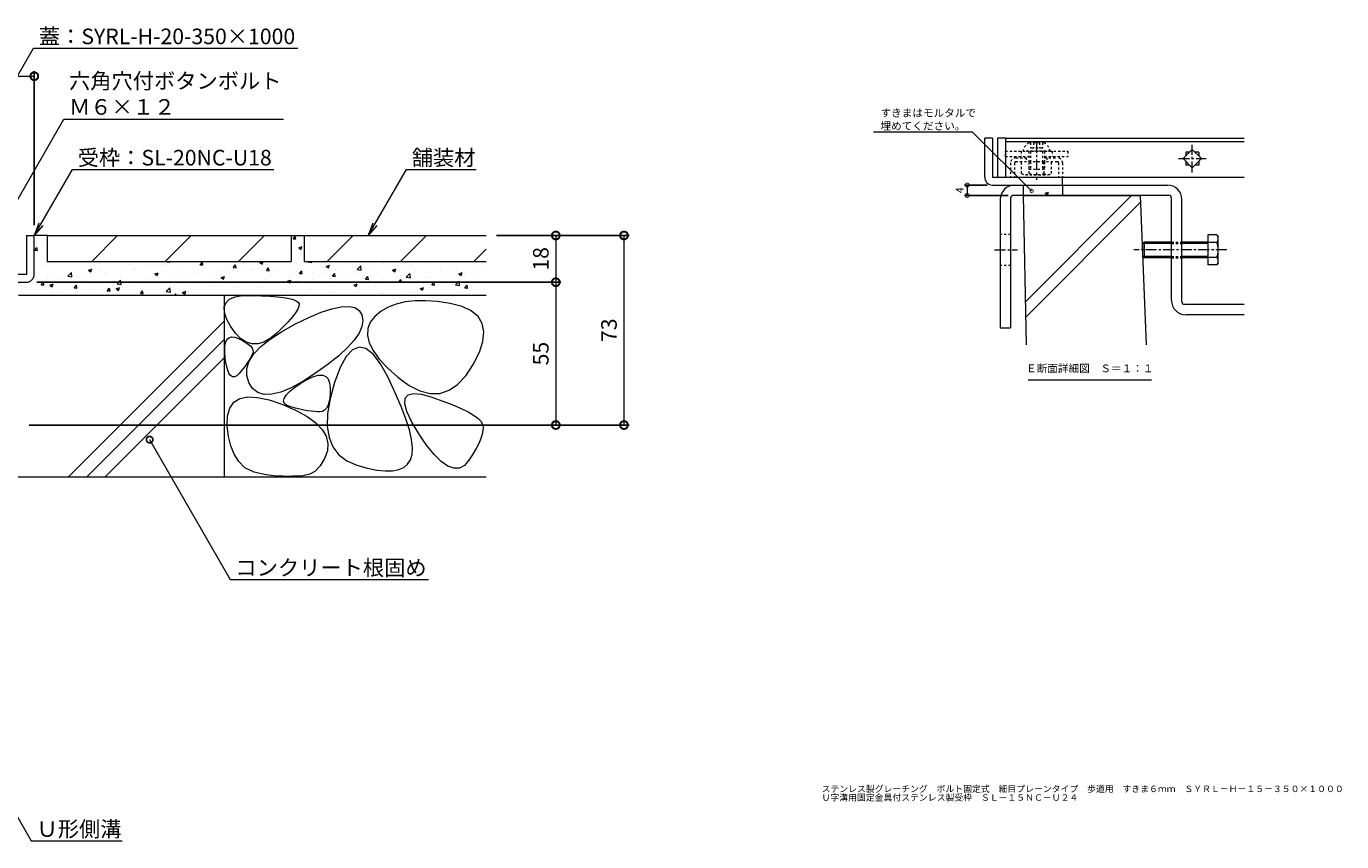
# Model space of a CAD drawing. Units: millimetres. Extents: x -1732 to 1220, y -837 to 580.
# Drawn here: x 713 to 1220, y -582 to -268 of the extents above; entities that cross this region are included whole.
import ezdxf
from ezdxf import colors
from ezdxf.entities.mleader import LeaderData, LeaderLine
from ezdxf.math import Vec2, Vec3

# ---------------------------------------------------------------- set-up
doc = ezdxf.new("R2010")
doc.units = ezdxf.units.MM
doc.linetypes.add('中心線（短）', pattern=[6.773333, 4.233333, -0.846667, 0.846667, -0.846667])
doc.linetypes.add('点線（標準）', pattern=[1.693333, 0.846667, -0.846667])
for name, color, linetype in [('(K)U字溝', 6, 'Continuous'), ('(K)ボルト固定部', 6, 'Continuous'), ('(K)モルタル', 7, 'Continuous'), ('(K)受枠', 2, 'Continuous'), ('(K)固定金具', 3, 'Continuous'), ('(K)寸法', 7, 'Continuous'), ('(K)蓋', 3, 'Continuous'), ('(K)躯体', 2, 'Continuous')]:
    doc.layers.add(name, color=color, linetype=linetype)
doc.layers.add('(K)引出線', color=7, linetype='Continuous', lineweight=9)
doc.layers.add('(K)文字', color=2, linetype='Continuous', lineweight=9)
doc.styles.add('(K)MSゴシック', font='MS Gothic.ttf')
doc.styles.add('文字_異尺度_H2.5', font='MS Gothic.ttf', dxfattribs={"width": 0.95, "height": 2.5})
doc.styles.add('文字_異尺度_H3.0', font='MS Gothic.ttf', dxfattribs={"height": 3})
doc.dimstyles.new('KAD-1', dxfattribs={"dimtxt": 3, "dimasz": 3, "dimexe": 1, "dimexo": 2, "dimgap": 1, "dimtad": 1, "dimdec": 1, "dimdsep": 46, "dimtxsty": '(K)MSゴシック', "dimblk": 'DOTSMALL', "dimcen": 0, "dimclrd": 7, "dimclre": 256, "dimclrt": 2, "dimadec": 1, "dimazin": 0, "dimtfac": 1, "dimtdec": 1, "dimtmove": 0, "dimatfit": 3, "dimldrblk": 'DOTSMALL', "dimfxl": 1, "dimtfill": 1, "dimlwd": 9, "dimlwe": -1, "dimarcsym": 0})

# ---------------------------------------------------------------- blocks, each defined once
blk = doc.blocks.new('_DotSmall')
at = {"color": 0, "linetype": 'ByBlock', "const_width": 0.5}
blk.add_lwpolyline([(-0.0625, 0, 1), (0.0625, 0, 1)], format="xyb", close=True, dxfattribs=at)
blk = doc.blocks.new('*D28')
at = {"layer": '(K)寸法', "transparency": 16777216}
for p, q in [((1083.22, -328.91), (1074.48, -328.91)), ((1091.22, -332.91), (1074.48, -332.91))]:
    blk.add_line(p, q, dxfattribs=at)
at = {"layer": '(K)寸法', "color": 7, "lineweight": 9, "transparency": 16777216}
blk.add_line((1075.48, -328.91), (1075.48, -332.91), dxfattribs=at)
at = {"layer": 'Defpoints', "color": 0, "transparency": 16777216}
for p in [(1085.22, -328.91), (1093.22, -332.91)]:
    blk.add_point(p, dxfattribs=at)
at = {"layer": '(K)寸法', "color": 7, "lineweight": 9, "transparency": 16777216, "xscale": 3, "yscale": 3, "zscale": 3}
for p, rotation in [((1075.48, -328.91), 90), ((1075.48, -332.91), 270)]:
    blk.add_blockref('_DotSmall', p, dxfattribs=dict(at, rotation=rotation))
at = {"layer": '(K)寸法', "color": 2, "lineweight": 9, "transparency": 16777216, "insert": (1072.98, -330.91), "char_height": 3, "attachment_point": 5, "rotation": 90, "style": '(K)MSゴシック', "bg_fill": 3, "box_fill_scale": 1.1, "bg_fill_color": 256, "bg_fill_true_color": 13158600, "bg_fill_transparency": 0}
blk.add_mtext('4', dxfattribs=at)
at = {"layer": 'Defpoints', "color": 0, "transparency": 16777216}
blk.add_point((1075.48, -332.91), dxfattribs=at)
blk = doc.blocks.new('*D29')
at = {"layer": '(K)寸法', "transparency": 16777216}
for p, q in [((355.94, -344.33), (355.94, -284.99)), ((715.94, -344.33), (715.94, -284.99))]:
    blk.add_line(p, q, dxfattribs=at)
at = {"layer": '(K)寸法', "color": 7, "lineweight": 9, "transparency": 16777216}
blk.add_line((355.94, -286.99), (715.94, -286.99), dxfattribs=at)
at = {"layer": 'Defpoints', "color": 0, "transparency": 16777216}
for p in [(715.94, -286.99), (355.94, -348.33), (715.94, -348.33)]:
    blk.add_point(p, dxfattribs=at)
at = {"layer": '(K)寸法', "color": 7, "lineweight": 9, "transparency": 16777216, "xscale": 6, "yscale": 6, "zscale": 6, "rotation": 180}
blk.add_blockref('_DotSmall', (355.94, -286.99), dxfattribs=at)
at = {"layer": '(K)寸法', "color": 7, "lineweight": 9, "transparency": 16777216, "xscale": 6, "yscale": 6, "zscale": 6}
blk.add_blockref('_DotSmall', (715.94, -286.99), dxfattribs=at)
at = {"layer": '(K)寸法', "color": 2, "lineweight": 9, "transparency": 16777216, "insert": (535.94, -281.99), "char_height": 6, "attachment_point": 5, "style": '(K)MSゴシック', "bg_fill": 3, "box_fill_scale": 1.1, "bg_fill_color": 256, "bg_fill_true_color": 13158600, "bg_fill_transparency": 0}
blk.add_mtext('360', dxfattribs=at)
blk = doc.blocks.new('_Open')
at = {"color": 0, "linetype": 'ByBlock', "lineweight": -2}
for p, q in [((-1, 0.17), (0, 0)), ((-1, -0.17), (0, 0)), ((0, 0), (-1, 0))]:
    blk.add_line(p, q, dxfattribs=at)
blk = doc.blocks.new('*D31')
at = {"layer": '(K)寸法', "transparency": 16777216}
for p, q in [((894.14, -348.33), (945.21, -348.33)), ((713.94, -421.33), (945.21, -421.33))]:
    blk.add_line(p, q, dxfattribs=at)
at = {"layer": '(K)寸法', "color": 7, "lineweight": 9, "transparency": 16777216}
blk.add_line((943.21, -348.33), (943.21, -421.33), dxfattribs=at)
at = {"layer": 'Defpoints', "color": 0, "transparency": 16777216}
for p in [(890.14, -348.33), (709.94, -421.33), (943.21, -421.33)]:
    blk.add_point(p, dxfattribs=at)
at = {"layer": '(K)寸法', "color": 7, "lineweight": 9, "transparency": 16777216, "xscale": 6, "yscale": 6, "zscale": 6}
for p, rotation in [((943.21, -348.33), 90), ((943.21, -421.33), 270)]:
    blk.add_blockref('_DotSmall', p, dxfattribs=dict(at, rotation=rotation))
at = {"layer": '(K)寸法', "color": 2, "lineweight": 9, "transparency": 16777216, "insert": (938.21, -384.83), "char_height": 6, "attachment_point": 5, "rotation": 90, "style": '(K)MSゴシック', "bg_fill": 3, "box_fill_scale": 1.1, "bg_fill_color": 256, "bg_fill_true_color": 13158600, "bg_fill_transparency": 0}
blk.add_mtext('73', dxfattribs=at)
blk = doc.blocks.new('*D32')
at = {"layer": '(K)寸法', "color": 7, "lineweight": 9, "transparency": 16777216}
blk.add_line((916.93, -348.33), (916.93, -366.33), dxfattribs=at)
at = {"layer": '(K)寸法', "transparency": 16777216}
for p, q in [((920.93, -348.33), (918.93, -348.33)), ((716.94, -366.33), (918.93, -366.33))]:
    blk.add_line(p, q, dxfattribs=at)
at = {"layer": 'Defpoints', "color": 0, "transparency": 16777216}
for p in [(916.93, -348.33), (712.94, -366.33), (916.93, -366.33)]:
    blk.add_point(p, dxfattribs=at)
at = {"layer": '(K)寸法', "color": 7, "lineweight": 9, "transparency": 16777216, "xscale": 6, "yscale": 6, "zscale": 6}
for p, rotation in [((916.93, -348.33), 90), ((916.93, -366.33), 270)]:
    blk.add_blockref('_DotSmall', p, dxfattribs=dict(at, rotation=rotation))
at = {"layer": '(K)寸法', "color": 2, "lineweight": 9, "transparency": 16777216, "insert": (911.93, -357.33), "char_height": 6, "attachment_point": 5, "rotation": 90, "style": '(K)MSゴシック', "bg_fill": 3, "box_fill_scale": 1.1, "bg_fill_color": 256, "bg_fill_true_color": 13158600, "bg_fill_transparency": 0}
blk.add_mtext('18', dxfattribs=at)
blk = doc.blocks.new('*D33')
at = {"layer": '(K)寸法', "transparency": 16777216}
for p, q in [((716.94, -366.33), (918.93, -366.33)), ((920.93, -421.33), (918.93, -421.33))]:
    blk.add_line(p, q, dxfattribs=at)
at = {"layer": '(K)寸法', "color": 7, "lineweight": 9, "transparency": 16777216}
blk.add_line((916.93, -366.33), (916.93, -421.33), dxfattribs=at)
at = {"layer": 'Defpoints', "color": 0, "transparency": 16777216}
for p in [(712.94, -366.33), (916.93, -421.33), (916.93, -421.33)]:
    blk.add_point(p, dxfattribs=at)
at = {"layer": '(K)寸法', "color": 7, "lineweight": 9, "transparency": 16777216, "xscale": 6, "yscale": 6, "zscale": 6}
for p, rotation in [((916.93, -366.33), 90), ((916.93, -421.33), 270)]:
    blk.add_blockref('_DotSmall', p, dxfattribs=dict(at, rotation=rotation))
at = {"layer": '(K)寸法', "color": 2, "lineweight": 9, "transparency": 16777216, "insert": (911.93, -393.83), "char_height": 6, "attachment_point": 5, "rotation": 90, "style": '(K)MSゴシック', "bg_fill": 3, "box_fill_scale": 1.1, "bg_fill_color": 256, "bg_fill_true_color": 13158600, "bg_fill_transparency": 0}
blk.add_mtext('55', dxfattribs=at)

msp = doc.modelspace()

# ---------------------------------------------------------------- hatches: boundary and pattern name
at = {"layer": '(K)モルタル', "lineweight": 9}
h = msp.add_hatch(dxfattribs=at)
h.set_pattern_fill('AR-CONC', color=256, scale=0.07)
h.set_pattern_definition([(50, (-189.49, 0), (12.75293, -1.11574), [1.3335, -14.6685]), (355, (-189.49, 0), (-2.46704, 13.37398), [1.0668, -11.73484]), (100.4514, (-188.428, -0.093), (10.28589, 12.25824), [1.1333, -12.46632]), (46.1842, (-189.49, 3.556), (18.97553, -2.94296), [2.00025, -22.00275]), (96.6356, (-187.909, 3.31), (16.6183, 17.31983), [1.69995, -18.6995]), (351.1842, (-189.49, 3.556), (16.6183, 17.31983), [1.6002, -17.60218]), (21, (-187.712, 2.667), (10.61301, -7.15856), [1.3335, -14.6685]), (326, (-187.712, 2.667), (4.32614, 12.89316), [1.0668, -11.7348]), (71.4514, (-186.828, 2.07), (14.93915, 5.73459), [1.1333, -12.4663]), (37.5, (-189.4903, 0), (0.216202, 5.918853), [0, -11.59256, 0, -11.9126, 0, -11.77925]), (7.5, (-189.49, 0), (4.677376, 7.01264), [0, -6.79196, 0, -11.32586, 0, -4.48945]), (327.5, (-193.455, 0), (9.491342, -0.401012), [0, -4.445, 0, -13.8684, 0, -18.4023]), (317.5, (-195.233, 0), (10.369043, 1.779854), [0, -5.7785, 0, -9.21004, 0, -13.0683])])
h.paths.add_polyline_path([(1097.22, -328.91), (1097.22, -332.91), (1112.22, -332.91), (1112.22, -328.91)])

# ---------------------------------------------------------------- linework, layer by layer
at = {"layer": '(K)U字溝', "color": 6, "linetype": 'Continuous', "lineweight": 9}
for p, q in [((1097.22, -332.91), (1142.22, -332.91)), ((1098.37, -390.5), (1097.22, -332.91)), ((1098.03, -373.72), (1138.84, -332.91)), ((1144.62, -390.5), (1142.22, -332.91)), ((1098.15, -379.61), (1142.32, -335.44))]:
    msp.add_line(p, q, dxfattribs=at)
at = {"layer": '(K)ボルト固定部', "color": 2, "linetype": '点線（標準）', "lineweight": 9}
for p, q in [((1105.22, -312.61), (1099.22, -312.61)), ((1099.91, -312.61), (1099.91, -314.69)), ((1101.06, -312.61), (1101.06, -314.69)), ((1103.37, -312.61), (1103.37, -314.69)), ((1104.53, -312.61), (1104.53, -314.69)), ((1107.47, -315.91), (1096.97, -315.91)), ((1099.22, -315.91), (1099.22, -319.91)), ((1104.53, -314.69), (1099.91, -314.69)), ((1099.92, -315.91), (1099.92, -319.91)), ((1104.52, -315.91), (1104.52, -319.91)), ((1105.22, -315.91), (1105.22, -319.91)), ((1096.47, -324.42), (1096.47, -319.91)), ((1099.22, -319.91), (1099.22, -322.91)), ((1105.22, -322.91), (1099.22, -322.91)), ((1099.35, -324.42), (1099.35, -319.91)), ((1099.92, -319.91), (1099.92, -322.91)), ((1104.52, -319.91), (1104.52, -322.91)), ((1105.08, -324.42), (1105.08, -319.91)), ((1105.22, -319.91), (1105.22, -322.91)), ((1107.97, -324.42), (1107.97, -319.91)), ((1097.91, -324.91), (1106.52, -324.91))]:
    msp.add_line(p, q, dxfattribs=at)
at = {"layer": '(K)ボルト固定部', "color": 2, "linetype": '中心線（短）', "lineweight": 9}
msp.add_line((1102.22, -312.23), (1102.22, -326.87), dxfattribs=at)
at = {"layer": '(K)ボルト固定部', "color": 7, "linetype": '点線（標準）', "lineweight": 9}
for p, q in [((1090.22, -317.91), (1090.22, -315.91)), ((1090.22, -315.91), (1114.22, -315.91)), ((1090.22, -317.91), (1099.22, -317.91)), ((1096.22, -315.91), (1096.22, -317.91)), ((1105.22, -317.91), (1114.22, -317.91)), ((1108.22, -315.91), (1108.22, -317.91)), ((1114.22, -315.91), (1114.22, -317.91))]:
    msp.add_line(p, q, dxfattribs=at)
at = {"layer": '(K)ボルト固定部', "color": 6, "linetype": '点線（標準）', "lineweight": 9}
for p, q in [((1094.22, -318.41), (1099.22, -318.41)), ((1098.22, -318.41), (1098.22, -319.91)), ((1105.22, -318.41), (1110.22, -318.41)), ((1106.22, -318.41), (1106.22, -319.91)), ((1092.22, -320.41), (1092.22, -325.91)), ((1093.72, -320.41), (1093.72, -325.91)), ((1110.22, -319.91), (1094.22, -319.91)), ((1110.72, -320.41), (1110.72, -325.91)), ((1112.22, -320.41), (1112.22, -325.91))]:
    msp.add_line(p, q, dxfattribs=at)
at = {"layer": '(K)ボルト固定部', "color": 2, "linetype": '点線（標準）', "lineweight": 9}
for centre, radius, start, end in [((1101.88, -316.84), 5, 122.1721, 169.2542), ((1102.55, -316.84), 5, 10.7458, 57.8279), ((1097.91, -322.54), 2.37, 232.4428, 307.5572), ((1102.22, -316.31), 8.6, 250.548, 289.452), ((1106.52, -322.54), 2.37, 232.4428, 307.5572)]:
    msp.add_arc(centre, radius, start, end, dxfattribs=at)
at = {"layer": '(K)ボルト固定部', "color": 6, "linetype": '点線（標準）', "lineweight": 9}
for centre, radius, start, end in [((1094.22, -320.41), 2, 90, 180), ((1110.22, -320.41), 2, 0, 90), ((1094.22, -320.41), 0.5, 90, 180), ((1110.22, -320.41), 0.5, 0, 90)]:
    msp.add_arc(centre, radius, start, end, dxfattribs=at)
at = {"layer": '(K)受枠', "color": 2, "linetype": 'Continuous', "lineweight": 9}
for p, q in [((1082.22, -325.91), (1082.22, -310.91)), ((1085.22, -310.91), (1082.22, -310.91)), ((1085.22, -310.91), (1085.22, -325.91)), ((1085.22, -325.91), (1112.22, -325.91)), ((1085.22, -328.91), (1112.22, -328.91)), ((1112.22, -328.91), (1112.22, -325.91)), ((712.94, -348.33), (712.94, -363.33)), ((712.94, -348.33), (715.94, -348.33)), ((715.94, -363.33), (715.94, -348.33)), ((712.94, -363.33), (685.94, -363.33)), ((685.94, -366.33), (712.94, -366.33))]:
    msp.add_line(p, q, dxfattribs=at)
for centre, start, end in [((1085.22, -325.91), 180, 270), ((712.94, -363.33), 270, 0)]:
    msp.add_arc(centre, 3, start, end, dxfattribs=at)
at = {"layer": '(K)固定金具', "color": 3, "linetype": 'Continuous', "lineweight": 9}
for p, q in [((1093.82, -328.91), (1152.62, -328.91)), ((1097.22, -332.91), (1097.22, -328.91)), ((1112.22, -328.91), (1112.22, -332.91)), ((1088.22, -334.51), (1088.22, -383.91)), ((1092.22, -333.91), (1092.22, -383.91)), ((1153.22, -332.91), (1093.22, -332.91)), ((1154.22, -373.31), (1154.22, -333.91)), ((1158.22, -373.91), (1158.22, -334.51)), ((1182.22, -374.91), (1159.22, -374.91)), ((1182.22, -378.91), (1159.82, -378.91)), ((1088.22, -383.91), (1092.22, -383.91))]:
    msp.add_line(p, q, dxfattribs=at)
at = {"layer": '(K)固定金具', "color": 3, "linetype": '点線（標準）', "lineweight": 9}
for p, q in [((1092.22, -347.91), (1088.22, -347.91)), ((1092.22, -359.91), (1088.22, -359.91))]:
    msp.add_line(p, q, dxfattribs=at)
at = {"layer": '(K)固定金具', "color": 2, "linetype": 'Continuous', "lineweight": 9}
for p, q in [((1168.19, -348.14), (1168.19, -359.68)), ((1171.75, -348.14), (1168.19, -348.14)), ((1171.75, -348.14), (1172.19, -348.91)), ((1172.19, -358.91), (1172.19, -348.91)), ((1143.19, -351.45), (1143.74, -350.91)), ((1143.19, -356.37), (1143.19, -351.45)), ((1154.22, -351.45), (1143.19, -351.45)), ((1143.74, -350.91), (1143.74, -356.91)), ((1154.22, -350.91), (1143.74, -350.91)), ((1168.19, -350.91), (1158.22, -350.91)), ((1168.19, -351.45), (1158.22, -351.45)), ((1171.75, -351.02), (1168.19, -351.02)), ((1143.19, -356.37), (1143.74, -356.91)), ((1154.22, -356.37), (1143.19, -356.37)), ((1154.22, -356.91), (1143.74, -356.91)), ((1168.19, -356.37), (1158.22, -356.37)), ((1168.19, -356.91), (1158.22, -356.91)), ((1171.75, -356.8), (1168.19, -356.8)), ((1171.75, -359.68), (1168.19, -359.68)), ((1172.19, -358.91), (1171.75, -359.68))]:
    msp.add_line(p, q, dxfattribs=at)
at = {"layer": '(K)固定金具', "color": 3, "linetype": '中心線（短）', "lineweight": 9}
msp.add_line((1086.02, -353.91), (1094.85, -353.91), dxfattribs=at)
at = {"layer": '(K)固定金具', "color": 2, "linetype": '中心線（短）', "lineweight": 9}
msp.add_line((1175.56, -353.91), (1139.66, -353.91), dxfattribs=at)
at = {"layer": '(K)固定金具', "color": 2, "linetype": '点線（標準）', "lineweight": 9}
for p, q in [((1154.22, -350.91), (1158.22, -350.91)), ((1154.22, -351.45), (1158.22, -351.45)), ((1154.22, -356.37), (1158.22, -356.37)), ((1154.22, -356.91), (1158.22, -356.91))]:
    msp.add_line(p, q, dxfattribs=at)
at = {"layer": '(K)固定金具', "color": 3, "linetype": 'Continuous', "lineweight": 9}
for centre, radius, start, end in [((1093.82, -334.51), 5.6, 90, 180), ((1152.62, -334.51), 5.6, 0, 90), ((1093.22, -333.91), 1, 90, 180), ((1153.22, -333.91), 1, 0, 90), ((1159.82, -373.31), 5.6, 180, 270), ((1159.22, -373.91), 1, 180, 270)]:
    msp.add_arc(centre, radius, start, end, dxfattribs=at)
at = {"layer": '(K)固定金具', "color": 2, "linetype": 'Continuous', "lineweight": 9}
for centre, radius, start, end in [((1168.8, -349.84), 3.41, 4.3842, 30), ((1169.35, -349.49), 2.85, 327.4244, 358.1913), ((1162.64, -353.91), 9.55, 342.412, 17.588), ((1169.35, -358.33), 2.85, 1.8087, 32.5755), ((1168.8, -357.98), 3.41, 330, 355.6157)]:
    msp.add_arc(centre, radius, start, end, dxfattribs=at)
at = {"layer": '(K)文字', "color": 7, "linetype": 'Continuous', "lineweight": 9}
msp.add_line((1098.94, -403.94), (1146.51, -403.94), dxfattribs=at)
at = {"layer": '(K)蓋', "color": 3, "linetype": 'Continuous', "lineweight": 9}
for p, q in [((1087.22, -310.91), (1087.22, -325.91)), ((1090.22, -310.91), (1087.22, -310.91)), ((1090.22, -310.91), (1090.22, -325.91)), ((1090.22, -310.91), (1182.22, -310.91)), ((1090.22, -312.11), (1182.22, -312.11)), ((1162.22, -315.18), (1158.68, -318.71)), ((1158.68, -318.71), (1162.22, -322.25)), ((1161.18, -316.21), (1159.72, -316.21)), ((1159.72, -316.21), (1159.72, -317.68)), ((1165.75, -318.71), (1162.22, -315.18)), ((1162.22, -322.25), (1165.75, -318.71)), ((1164.72, -316.21), (1163.25, -316.21)), ((1164.72, -316.21), (1164.72, -317.68)), ((1159.72, -319.75), (1159.72, -321.21)), ((1161.18, -321.21), (1159.72, -321.21)), ((1164.72, -321.21), (1163.25, -321.21)), ((1164.72, -319.75), (1164.72, -321.21)), ((1087.22, -325.91), (1090.22, -325.91)), ((1090.22, -325.91), (1182.22, -325.91))]:
    msp.add_line(p, q, dxfattribs=at)
at = {"layer": '(K)蓋', "color": 3, "linetype": '中心線（短）', "lineweight": 9}
for p, q in [((1162.22, -324.01), (1162.22, -313.41)), ((1156.92, -318.71), (1167.52, -318.71))]:
    msp.add_line(p, q, dxfattribs=at)
at = {"layer": '(K)躯体', "color": 2, "linetype": 'Continuous', "lineweight": 9}
for p, q in [((720.94, -348.33), (715.94, -348.33)), ((720.94, -348.33), (814.94, -348.33)), ((720.94, -348.33), (720.94, -358.33)), ((738.08, -358.33), (748.08, -348.33)), ((766.37, -358.33), (776.37, -348.33)), ((794.65, -358.33), (804.65, -348.33)), ((814.94, -348.33), (814.94, -358.33)), ((814.94, -348.33), (819.94, -348.33)), ((819.94, -348.33), (819.94, -358.33)), ((819.94, -348.33), (890.14, -348.33)), ((828.8, -358.33), (838.8, -348.33)), ((857.08, -358.33), (867.08, -348.33)), ((885.37, -358.33), (890.14, -353.56)), ((720.94, -358.33), (814.94, -358.33)), ((819.94, -358.33), (890.14, -358.33)), ((709.9, -371.33), (890.14, -371.33)), ((789.14, -371.33), (789.14, -441.33)), ((789.18, -375.83), (789.85, -374.15)), ((789.85, -374.15), (791.24, -372.86)), ((791.24, -372.86), (793.37, -371.97)), ((793.37, -371.97), (796.22, -371.49)), ((796.22, -371.49), (799.8, -371.39)), ((799.8, -371.39), (803.53, -371.53)), ((803.53, -371.53), (806.84, -371.72)), ((806.84, -371.72), (809.71, -371.97)), ((809.71, -371.97), (812.16, -372.27)), ((812.16, -372.27), (814.18, -372.63)), ((814.18, -372.63), (815.76, -373.04)), ((815.76, -373.04), (816.93, -373.51)), ((816.93, -373.51), (817.66, -374.03)), ((817.66, -374.03), (817.98, -374.7)), ((817.98, -374.7), (817.92, -375.6)), ((855.47, -374.73), (852.37, -375.93)), ((858.93, -373.92), (855.47, -374.73)), ((862.73, -373.49), (858.93, -373.92)), ((866.89, -373.45), (862.73, -373.49)), ((871.4, -373.8), (866.89, -373.45)), ((876.27, -374.53), (871.4, -373.8)), ((880.82, -375.71), (876.27, -374.53)), ((789.24, -377.91), (789.18, -375.83)), ((790.03, -380.4), (789.24, -377.91)), ((815.41, -379.7), (813.79, -381.54)), ((816.63, -378.1), (815.41, -379.7)), ((816.41, -382.5), (821.78, -379.89)), ((817.47, -376.73), (816.63, -378.1)), ((817.92, -375.6), (817.47, -376.73)), ((821.78, -379.89), (826.54, -377.9)), ((826.54, -377.9), (830.68, -376.53)), ((830.68, -376.53), (834.21, -375.78)), ((834.21, -375.78), (837.12, -375.64)), ((837.12, -375.64), (839.43, -376.13)), ((839.43, -376.13), (841.11, -377.23)), ((841.11, -377.23), (842.19, -378.95)), ((842.19, -378.95), (842.58, -381.07)), ((847.23, -379.48), (845.42, -381.73)), ((849.62, -377.51), (847.23, -379.48)), ((852.37, -375.93), (849.62, -377.51)), ((884.38, -377.38), (880.82, -375.71)), ((886.97, -379.56), (884.38, -377.38)), ((888.57, -382.25), (886.97, -379.56)), ((729.12, -441.33), (789.14, -381.32)), ((791.55, -383.27), (790.03, -380.4)), ((793.47, -386.01), (791.55, -383.27)), ((811.79, -383.61), (809.4, -385.91)), ((811.17, -385.4), (816.41, -382.5)), ((813.79, -381.54), (811.79, -383.61)), ((842.23, -383.39), (841.12, -385.91)), ((842.58, -381.07), (842.23, -383.39)), ((844.45, -384.18), (844.31, -386.83)), ((845.42, -381.73), (844.45, -384.18)), ((889.19, -385.43), (888.57, -382.25)), ((736.19, -441.33), (789.14, -388.39)), ((789.34, -391.16), (789.61, -389.59)), ((789.61, -389.59), (790.13, -388.44)), ((790.13, -388.44), (790.9, -387.71)), ((790.9, -387.71), (791.92, -387.4)), ((791.92, -387.4), (793.19, -387.51)), ((793.19, -387.51), (794.71, -388.04)), ((795.48, -388.06), (793.47, -386.01)), ((794.71, -388.04), (796.24, -388.78)), ((797.59, -389.42), (795.48, -388.06)), ((796.24, -388.78), (797.52, -389.52)), ((797.52, -389.52), (798.55, -390.26)), ((799.77, -390.09), (797.59, -389.42)), ((798.55, -390.26), (799.34, -391)), ((802.05, -390.07), (799.77, -390.09)), ((804.41, -389.37), (802.05, -390.07)), ((803.27, -391.13), (806.79, -388.28)), ((806.86, -387.98), (804.41, -389.37)), ((806.79, -388.28), (811.17, -385.4)), ((809.4, -385.91), (806.86, -387.98)), ((839.27, -388.62), (836.67, -391.52)), ((841.12, -385.91), (839.27, -388.62)), ((844.31, -386.83), (845.01, -389.66)), ((845.01, -389.66), (846.53, -392.69)), ((887.48, -393.31), (888.82, -389.12)), ((888.82, -389.12), (889.19, -385.43)), ((789.32, -393.15), (789.34, -391.16)), ((789.55, -395.57), (789.32, -393.15)), ((798.81, -396.74), (800.61, -393.95)), ((799.69, -394.71), (799.25, -395.52)), ((799.34, -391), (799.88, -391.73)), ((800.04, -393.94), (799.69, -394.71)), ((799.88, -391.73), (800.18, -392.47)), ((800.24, -393.21), (800.04, -393.94)), ((800.18, -392.47), (800.24, -393.21)), ((800.61, -393.95), (803.27, -391.13)), ((833.32, -394.63), (829.23, -397.92)), ((836.67, -391.52), (833.32, -394.63)), ((836.2, -394.97), (833.89, -399.19)), ((838.61, -392.34), (836.2, -394.97)), ((841.14, -391.3), (838.61, -392.34)), ((843.77, -391.85), (841.14, -391.3)), ((846.52, -393.99), (843.77, -391.85)), ((849.37, -397.71), (846.52, -393.99)), ((846.53, -392.69), (848.89, -395.92)), ((885.15, -398), (887.48, -393.31)), ((743.27, -441.33), (789.14, -395.46)), ((789.95, -397.95), (789.55, -395.57)), ((790.42, -399.86), (789.95, -397.95)), ((790.97, -401.31), (790.42, -399.86)), ((795.82, -400.35), (794.88, -401.47)), ((796.67, -399.28), (795.82, -400.35)), ((797.44, -398.26), (796.67, -399.28)), ((798.13, -397.3), (797.44, -398.26)), ((797.81, -402.25), (797.88, -399.51)), ((797.88, -399.51), (798.81, -396.74)), ((798.73, -396.38), (798.13, -397.3)), ((799.25, -395.52), (798.73, -396.38)), ((829.23, -397.92), (824.38, -401.41)), ((833.89, -399.19), (831.68, -405)), ((848.89, -395.92), (852.08, -399.34)), ((852.32, -403.03), (849.37, -397.71)), ((852.08, -399.34), (856.11, -402.95)), ((882.23, -402.41), (885.15, -398)), ((791.6, -402.28), (790.97, -401.31)), ((792.3, -402.78), (791.6, -402.28)), ((793.09, -402.82), (792.3, -402.78)), ((793.95, -402.38), (793.09, -402.82)), ((794.88, -401.47), (793.95, -402.38)), ((798.6, -404.96), (797.81, -402.25)), ((800.08, -407.27), (798.6, -404.96)), ((819.41, -404.61), (814.94, -407.02)), ((816.24, -406.91), (818.73, -405.2)), ((818.73, -405.2), (821.34, -403.67)), ((824.38, -401.41), (819.41, -404.61)), ((821.34, -403.67), (823.61, -402.64)), ((823.61, -402.64), (825.53, -402.11)), ((825.53, -402.11), (827.11, -402.09)), ((827.11, -402.09), (828.34, -402.58)), ((828.34, -402.58), (829.23, -403.57)), ((829.23, -403.57), (829.78, -405.07)), ((829.78, -405.07), (829.98, -407.08)), ((831.68, -405), (829.94, -411.27)), ((855.09, -408.87), (852.32, -403.03)), ((856.11, -402.95), (860.45, -406.11)), ((879.1, -405.73), (882.23, -402.41)), ((795.2, -411.14), (798.24, -410.52)), ((798.24, -410.52), (802, -410.7)), ((802.05, -408.79), (800.08, -407.27)), ((804.52, -409.53), (802.05, -408.79)), ((807.5, -409.48), (804.52, -409.53)), ((810.97, -408.64), (807.5, -409.48)), ((814.94, -407.02), (810.97, -408.64)), ((812.21, -411.07), (812.98, -409.85)), ((812.98, -409.85), (814.32, -408.46)), ((814.32, -408.46), (816.24, -406.91)), ((829.95, -409.19), (829.79, -411.03)), ((829.98, -407.08), (829.95, -409.19)), ((857.38, -414.17), (855.09, -408.87)), ((858.87, -410.99), (860, -409.66)), ((860, -409.66), (862.1, -409.15)), ((860.45, -406.11), (864.58, -408.2)), ((862.1, -409.15), (865.17, -409.46)), ((864.58, -408.2), (868.52, -409.2)), ((865.17, -409.46), (869.2, -410.58)), ((868.52, -409.2), (872.25, -409.13)), ((869.2, -410.58), (873.46, -412.09)), ((872.25, -409.13), (875.78, -407.97)), ((875.78, -407.97), (879.1, -405.73)), ((790.44, -417.83), (791.3, -414.8)), ((791.3, -414.8), (792.88, -412.57)), ((792.88, -412.57), (795.2, -411.14)), ((802, -410.7), (806.49, -411.68)), ((806.49, -411.68), (811.71, -413.46)), ((811.71, -413.46), (816.84, -415.7)), ((812.01, -412.14), (812.21, -411.07)), ((812.39, -413.04), (812.01, -412.14)), ((813.34, -413.78), (812.39, -413.04)), ((814.86, -414.36), (813.34, -413.78)), ((816.63, -414.83), (814.86, -414.36)), ((818.29, -415.23), (816.63, -414.83)), ((819.84, -415.57), (818.29, -415.23)), ((821.3, -415.83), (819.84, -415.57)), ((827.85, -415.61), (827.05, -416.06)), ((828.53, -414.89), (827.85, -415.61)), ((829.08, -413.88), (828.53, -414.89)), ((829.94, -411.27), (829, -416.88)), ((829.5, -412.6), (829.08, -413.88)), ((829.79, -411.03), (829.5, -412.6)), ((859.18, -418.95), (857.38, -414.17)), ((858.7, -413.15), (858.87, -410.99)), ((859.5, -416.12), (858.7, -413.15)), ((873.46, -412.09), (877.19, -413.54)), ((877.19, -413.54), (880.41, -414.92)), ((880.41, -414.92), (883.1, -416.25)), ((790.3, -421.67), (790.44, -417.83)), ((816.84, -415.7), (821.08, -418.03)), ((821.08, -418.03), (824.43, -420.48)), ((822.66, -416.03), (821.3, -415.83)), ((823.91, -416.17), (822.66, -416.03)), ((825.06, -416.24), (823.91, -416.17)), ((824.43, -420.48), (826.89, -423.02)), ((826.11, -416.24), (825.06, -416.24)), ((827.05, -416.06), (826.11, -416.24)), ((829, -416.88), (828.87, -421.84)), ((860.5, -423.19), (859.18, -418.95)), ((861.27, -419.91), (859.5, -416.12)), ((864, -424.52), (861.27, -419.91)), ((883.1, -416.25), (885.27, -417.52)), ((885.27, -417.52), (886.92, -418.73)), ((886.92, -418.73), (888.05, -419.87)), ((888.05, -419.87), (888.66, -420.96)), ((790.75, -425.7), (790.3, -421.67)), ((791.65, -429.32), (790.75, -425.7)), ((826.89, -423.02), (828.45, -425.67)), ((828.45, -425.67), (829.12, -428.43)), ((828.87, -421.84), (829.54, -426.14)), ((861.33, -426.89), (860.5, -423.19)), ((867.12, -429.08), (864, -424.52)), ((888.58, -424.9), (888.05, -426.56)), ((888.86, -423.42), (888.58, -424.9)), ((888.66, -420.96), (888.88, -422.1)), ((888.88, -422.1), (888.86, -423.42)), ((792.99, -432.53), (791.65, -429.32)), ((829.12, -428.43), (828.9, -431.28)), ((829.54, -426.14), (831.01, -429.78)), ((831.01, -429.78), (833.3, -432.77)), ((861.68, -430.06), (861.33, -426.89)), ((861.54, -432.7), (861.68, -430.06)), ((870.04, -432.7), (867.12, -429.08)), ((886.25, -430.39), (884.98, -432.56)), ((887.28, -428.39), (886.25, -430.39)), ((888.05, -426.56), (887.28, -428.39)), ((794.78, -435.34), (792.99, -432.53)), ((797.01, -437.73), (794.78, -435.34)), ((827.79, -434.24), (826.09, -437.01)), ((828.9, -431.28), (827.79, -434.24)), ((833.3, -432.77), (836.38, -435.1)), ((836.38, -435.1), (840.28, -436.77)), ((859.84, -436.44), (860.92, -434.8)), ((860.92, -434.8), (861.54, -432.7)), ((872.76, -435.4), (870.04, -432.7)), ((875.29, -437.16), (872.76, -435.4)), ((883.46, -434.9), (881.71, -436.86)), ((884.98, -432.56), (883.46, -434.9)), ((797.01, -437.73), (800.51, -439.35)), ((800.51, -439.35), (805.25, -440.4)), ((805.25, -440.4), (808.32, -440.77)), ((808.32, -440.77), (811.72, -440.93)), ((811.72, -440.93), (815.44, -441.09)), ((819.48, -440.89), (815.44, -441.09)), ((822.15, -440.32), (819.48, -440.89)), ((824.11, -439.27), (822.15, -440.32)), ((826.09, -437.01), (824.11, -439.27)), ((840.28, -436.77), (844.36, -437.92)), ((844.36, -437.92), (848.01, -438.66)), ((848.01, -438.66), (851.23, -439.01)), ((851.23, -439.01), (854.03, -438.97)), ((854.03, -438.97), (856.39, -438.52)), ((856.39, -438.52), (858.33, -437.68)), ((858.33, -437.68), (859.84, -436.44)), ((877.63, -437.99), (875.29, -437.16)), ((879.77, -437.89), (877.63, -437.99)), ((881.71, -436.86), (879.77, -437.89)), ((699.52, -441.33), (890.14, -441.33))]:
    msp.add_line(p, q, dxfattribs=at)

# ---------------------------------------------------------------- texts
at = {"layer": '(K)文字', "linetype": 'Continuous', "lineweight": 9, "insert": (1122.72, -401.94), "char_height": 3, "width": 54.7731, "attachment_point": 8, "style": '文字_異尺度_H3.0'}
msp.add_mtext('Ｅ断面詳細図\u3000Ｓ＝１：１', dxfattribs=at)
at = {"layer": '(K)文字', "linetype": 'Continuous', "lineweight": 9, "insert": (1019.36, -566.82), "char_height": 2.5, "width": 230.5615, "attachment_point": 7, "line_spacing_factor": 0.8, "style": '文字_異尺度_H2.5'}
msp.add_mtext('ステンレス製グレーチング\u3000ボルト固定式\u3000細目プレーンタイプ\u3000歩道用\u3000すきま６ｍｍ\u3000ＳＹＲＬ－Ｈ－１５－３５０×１０００\\PＵ字溝用固定金具付ステンレス製受枠\u3000ＳＬ－１５ＮＣ－Ｕ２４', dxfattribs=at)

# ---------------------------------------------------------------- leaders
at = {"layer": '(K)引出線', "lineweight": 9}
ml = msp.add_multileader_mtext('Standard', dxfattribs=at)
ml.set_content('すきまはモルタルで\\P埋めてください。', color=2, style='文字_異尺度_H3.0')
ml.set_leader_properties(color=7, linetype='Continuous', lineweight=9)
ml.set_arrow_properties(name='DOTSMALL')
ml.build(insert=Vec2(0, 0))
ml.multileader.update_dxf_attribs({"has_dogleg": 0, "text_left_attachment_type": 5, "text_right_attachment_type": 5, "arrow_head_size": 2.5})
ctx = ml.context
ctx.base_point, ctx.char_height, ctx.arrow_head_size, ctx.landing_gap_size, ctx.plane_origin = Vec3(1041.06, -308.5), 3, 2.5, 1, Vec3(1100.32, -331.14)
ctx.left_attachment, ctx.right_attachment = 5, 5
notes = []
notes.append((ctx, [(0, (1, 1, 0), (1085.57, -308.5), (-1, 0), 8, [(0, [(1100.32, -331.14)], 0, [])])]))
ctx.mtext.insert, ctx.mtext.flow_direction = Vec3(1042.06, -299.63), 5
ml = msp.add_multileader_mtext('Standard', dxfattribs=at)
ml.set_content('舗装材', color=2, style='文字_異尺度_H3.0')
ml.set_leader_properties(color=7, linetype='Continuous', lineweight=9)
ml.set_arrow_properties(name='OPEN')
ml.build(insert=Vec2(0, 0))
ml.multileader.update_dxf_attribs({"has_dogleg": 0, "text_left_attachment_type": 5, "text_right_attachment_type": 5, "arrow_head_size": 5, "scale": 2})
ctx = ml.context
ctx.base_point, ctx.scale, ctx.char_height, ctx.arrow_head_size, ctx.plane_origin = Vec3(859.41, -322.86), 2, 6, 5, Vec3(844.66, -348.33)
ctx.left_attachment, ctx.right_attachment = 5, 5
notes.append((ctx, [(0, (1, 1, 0), (843.41, -322.86), (1, 0), 16, [(0, [(844.66, -348.33)], 0, [])])]))
ctx.mtext.insert, ctx.mtext.flow_direction = Vec3(861.41, -315.33), 5
ml = msp.add_multileader_mtext('Standard', dxfattribs=at)
ml.set_content('Ｕ形側溝', color=2, style='文字_異尺度_H3.0')
ml.set_leader_properties(color=7, linetype='Continuous', lineweight=9)
ml.set_arrow_properties(name='OPEN')
ml.build(insert=Vec2(0, 0))
ml.multileader.update_dxf_attribs({"has_dogleg": 0, "text_left_attachment_type": 5, "text_right_attachment_type": 5, "arrow_head_size": 5, "scale": 2})
ctx = ml.context
ctx.base_point, ctx.scale, ctx.char_height, ctx.arrow_head_size, ctx.plane_origin = Vec3(714.8, -581.46), 2, 6, 5, Vec3(697.36, -551.25)
ctx.left_attachment, ctx.right_attachment = 5, 5
notes.append((ctx, [(0, (1, 1, 0), (698.8, -581.46), (1, 0), 16, [(0, [(697.36, -551.25)], 0, [])])]))
ctx.mtext.insert, ctx.mtext.flow_direction = Vec3(716.8, -573.93), 5
for ctx, leaders in notes:
    for number, flags, end, landing, length, lines in leaders:
        leader = LeaderData()
        leader.index, (leader.has_last_leader_line, leader.has_dogleg_vector, leader.attachment_direction) = number, flags
        leader.last_leader_point, leader.dogleg_vector, leader.dogleg_length = Vec3(end), Vec3(landing), length
        for number, points, colour, breaks in lines:
            line = LeaderLine()
            line.index, line.vertices, line.color, line.breaks = number, Vec3.list(points), colors.encode_raw_color(colour), breaks
            leader.lines.append(line)
        ctx.leaders.append(leader)

# ---------------------------------------------------------------- next in the draw order: dimensions: what is measured, and where the dimension line sits
at = {"layer": '(K)寸法', "lineweight": 9}
dim = msp.add_linear_dim(base=(715.94, -286.99), p1=(355.94, -348.33), p2=(715.94, -348.33), dimstyle='KAD-1', dxfattribs=at)
dim.commit()
dim.dimension.update_dxf_attribs({"geometry": '*D29', "text_midpoint": (535.94, -281.99)})
dim = msp.add_linear_dim(base=(1075.48, -332.91), p1=(1085.22, -328.91), p2=(1093.22, -332.91), angle=90, dimstyle='KAD-1', dxfattribs=at)
dim.commit()
dim.dimension.update_dxf_attribs({"geometry": '*D28', "text_midpoint": (1072.98, -330.91)})

# ---------------------------------------------------------------- next in the draw order: leaders
at = {"layer": '(K)引出線', "lineweight": 9}
ml = msp.add_multileader_mtext('Standard', dxfattribs=at)
ml.set_content('蓋：SYRL-H-20-350×1000', color=2, style='文字_異尺度_H3.0')
ml.set_leader_properties(color=7, linetype='Continuous', lineweight=9)
ml.set_arrow_properties(name='OPEN')
ml.build(insert=Vec2(0, 0))
ml.multileader.update_dxf_attribs({"has_dogleg": 0, "text_left_attachment_type": 5, "text_right_attachment_type": 5, "arrow_head_size": 5, "scale": 2})
ctx = ml.context
ctx.base_point, ctx.scale, ctx.char_height, ctx.arrow_head_size, ctx.plane_origin = Vec3(715.71, -276.13), 2, 6, 5, Vec3(674.04, -348.3)
ctx.left_attachment, ctx.right_attachment = 5, 5
notes = []
notes.append((ctx, [(0, (1, 1, 0), (699.71, -276.13), (1, 0), 16, [(0, [(674.04, -348.3)], 0, [])])]))
ctx.mtext.insert, ctx.mtext.flow_direction = Vec3(717.71, -268.65), 5
ml = msp.add_multileader_mtext('Standard', dxfattribs=at)
ml.set_content('六角穴付ボタンボルト\\PＭ６×１２', color=2, style='文字_異尺度_H3.0')
ml.set_leader_properties(color=7, linetype='Continuous', lineweight=9)
ml.set_arrow_properties(name='OPEN')
ml.build(insert=Vec2(0, 0))
ml.multileader.update_dxf_attribs({"has_dogleg": 0, "text_left_attachment_type": 5, "text_right_attachment_type": 5, "arrow_head_size": 5, "scale": 2})
ctx = ml.context
ctx.base_point, ctx.scale, ctx.char_height, ctx.arrow_head_size, ctx.plane_origin = Vec3(727.34, -303.53), 2, 6, 5, Vec3(699.98, -350.91)
ctx.left_attachment, ctx.right_attachment = 5, 5
notes.append((ctx, [(0, (1, 1, 0), (711.34, -303.53), (1, 0), 16, [(0, [(699.98, -350.91)], 0, [])])]))
ctx.mtext.insert, ctx.mtext.flow_direction = Vec3(729.34, -285.81), 5
ml = msp.add_multileader_mtext('Standard', dxfattribs=at)
ml.set_content('受枠：SL-20NC-U18', color=2, style='文字_異尺度_H3.0')
ml.set_leader_properties(color=7, linetype='Continuous', lineweight=9)
ml.set_arrow_properties(name='OPEN')
ml.build(insert=Vec2(0, 0))
ml.multileader.update_dxf_attribs({"has_dogleg": 0, "text_left_attachment_type": 5, "text_right_attachment_type": 5, "arrow_head_size": 5, "scale": 2})
ctx = ml.context
ctx.base_point, ctx.scale, ctx.char_height, ctx.arrow_head_size, ctx.plane_origin = Vec3(730.69, -322.86), 2, 6, 5, Vec3(715.94, -348.33)
ctx.left_attachment, ctx.right_attachment = 5, 5
notes.append((ctx, [(0, (1, 1, 0), (714.69, -322.86), (1, 0), 16, [(0, [(715.94, -348.33)], 0, [])])]))
ctx.mtext.insert, ctx.mtext.flow_direction = Vec3(732.69, -315.36), 5
for ctx, leaders in notes:
    for number, flags, end, landing, length, lines in leaders:
        leader = LeaderData()
        leader.index, (leader.has_last_leader_line, leader.has_dogleg_vector, leader.attachment_direction) = number, flags
        leader.last_leader_point, leader.dogleg_vector, leader.dogleg_length = Vec3(end), Vec3(landing), length
        for number, points, colour, breaks in lines:
            line = LeaderLine()
            line.index, line.vertices, line.color, line.breaks = number, Vec3.list(points), colors.encode_raw_color(colour), breaks
            leader.lines.append(line)
        ctx.leaders.append(leader)

# ---------------------------------------------------------------- next in the draw order: dimensions: what is measured, and where the dimension line sits
at = {"layer": '(K)寸法', "lineweight": 9}
dim = msp.add_linear_dim(base=(943.21, -421.33), p1=(890.14, -348.33), p2=(709.94, -421.33), angle=90, dimstyle='KAD-1', dxfattribs=at)
dim.commit()
dim.dimension.update_dxf_attribs({"geometry": '*D31', "text_midpoint": (938.21, -384.83)})

# ---------------------------------------------------------------- next in the draw order: dimensions: what is measured, and where the dimension line sits
dim = msp.add_linear_dim(base=(916.93, -366.33), p1=(916.93, -348.33), p2=(712.94, -366.33), angle=90, dimstyle='KAD-1', dxfattribs=at)
dim.commit()
dim.dimension.update_dxf_attribs({"geometry": '*D32', "text_midpoint": (911.93, -357.33)})

# ---------------------------------------------------------------- next in the draw order: dimensions: what is measured, and where the dimension line sits
dim = msp.add_linear_dim(base=(916.93, -421.33), p1=(712.94, -366.33), p2=(916.93, -421.33), angle=90, dimstyle='KAD-1', dxfattribs=at)
dim.commit()
dim.dimension.update_dxf_attribs({"geometry": '*D33', "text_midpoint": (911.93, -393.83)})

# ---------------------------------------------------------------- next in the draw order: hatches: boundary and pattern name
at = {"layer": '(K)モルタル', "lineweight": 9}
h = msp.add_hatch(dxfattribs=at)
h.set_pattern_fill('AR-CONC', color=256, scale=0.07)
h.set_pattern_definition([(50, (-6.25, 24.977), (12.75293, -1.11574), [1.3335, -14.6685]), (355, (-6.25, 24.977), (-2.46704, 13.37398), [1.0668, -11.73484]), (100.4514, (-5.187, 24.884), (10.28589, 12.25824), [1.1333, -12.46632]), (46.1842, (-6.25, 28.533), (18.97553, -2.94296), [2.00025, -22.00275]), (96.6356, (-4.669, 28.288), (16.6183, 17.31983), [1.69995, -18.6995]), (351.1842, (-6.25, 28.533), (16.6183, 17.31983), [1.6002, -17.6022]), (21, (-4.472, 27.644), (10.61301, -7.15856), [1.3335, -14.6685]), (326, (-4.472, 27.644), (4.32614, 12.89316), [1.0668, -11.7348]), (71.4514, (-3.588, 27.048), (14.93915, 5.7346), [1.1333, -12.4663]), (37.5, (-6.25, 24.9775), (0.216202, 5.918853), [0, -11.59256, 0, -11.9126, 0, -11.77925]), (7.5, (-6.25, 24.9775), (4.677376, 7.01264), [0, -6.79196, 0, -11.32586, 0, -4.48945]), (327.5, (-10.215, 24.9775), (9.491342, -0.401012), [0, -4.445, 0, -13.8684, 0, -18.4023]), (317.5, (-11.993, 24.9775), (10.36904, 1.779854), [0, -5.7785, 0, -9.21004, 0, -13.0683])])
edge = h.paths.add_edge_path()
edge.add_line((715.94, -348.33), (720.94, -348.33))
edge.add_line((720.94, -348.33), (720.94, -358.33))
edge.add_line((720.94, -358.33), (814.94, -358.33))
edge.add_line((814.94, -358.33), (814.94, -348.33))
edge.add_line((814.94, -348.33), (819.94, -348.33))
edge.add_line((819.94, -348.33), (819.94, -358.33))
edge.add_line((819.94, -358.33), (890.14, -358.33))
edge.add_line((890.14, -358.33), (890.14, -371.33))
edge.add_line((890.14, -371.33), (709.9, -371.33))
edge.add_arc((704.34, -371.93), 5.6, 6.1497, 89.8298)
edge.add_line((704.35, -366.33), (712.94, -366.33))
edge.add_arc((712.94, -363.33), 3, 269.9999, 359.7226)
edge.add_line((715.94, -363.35), (715.94, -348.33))

# ---------------------------------------------------------------- next in the draw order: leaders
at = {"layer": '(K)引出線', "lineweight": 9}
ml = msp.add_multileader_mtext('Standard', dxfattribs=at)
ml.set_content('コンクリート根固め', color=2, style='文字_異尺度_H3.0')
ml.set_leader_properties(color=7, linetype='Continuous', lineweight=9)
ml.set_arrow_properties(name='DOTSMALL')
ml.build(insert=Vec2(0, 0))
ml.multileader.update_dxf_attribs({"has_dogleg": 0, "text_left_attachment_type": 5, "text_right_attachment_type": 5, "arrow_head_size": 5, "scale": 2})
ctx = ml.context
ctx.base_point, ctx.scale, ctx.char_height, ctx.arrow_head_size, ctx.plane_origin = Vec3(791.47, -480.78), 2, 6, 5, Vec3(760.4, -426.97)
ctx.left_attachment, ctx.right_attachment = 5, 5
notes = []
notes.append((ctx, [(0, (1, 1, 0), (775.47, -480.78), (1, 0), 16, [(0, [(760.4, -426.97)], 0, [])])]))
ctx.mtext.insert, ctx.mtext.flow_direction = Vec3(793.47, -473.28), 5
for ctx, leaders in notes:
    for number, flags, end, landing, length, lines in leaders:
        leader = LeaderData()
        leader.index, (leader.has_last_leader_line, leader.has_dogleg_vector, leader.attachment_direction) = number, flags
        leader.last_leader_point, leader.dogleg_vector, leader.dogleg_length = Vec3(end), Vec3(landing), length
        for number, points, colour, breaks in lines:
            line = LeaderLine()
            line.index, line.vertices, line.color, line.breaks = number, Vec3.list(points), colors.encode_raw_color(colour), breaks
            leader.lines.append(line)
        ctx.leaders.append(leader)

doc.saveas('drawing.dxf')
